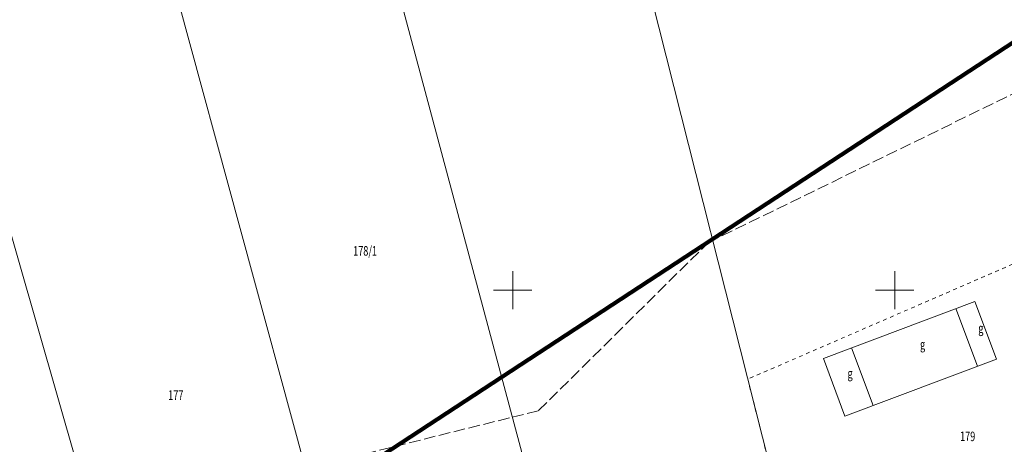
# Model space of a CAD drawing. Units: metres. Extents: x 7446789 to 7449512, y 5803170 to 5805635.
# Drawn here: x 7447435 to 7447564, y 5805030 to 5805085 of the extents above; entities that cross this region are included whole.
import ezdxf
from ezdxf.enums import TextEntityAlignment as Align

# ---------------------------------------------------------------- set-up
doc = ezdxf.new("R2010")
doc.units = ezdxf.units.M
doc.header["$MEASUREMENT"] = 0
for name, pattern in [('1', [0]), ('BUW', [1.5, 1, -0.5]), ('GDE', [0]), ('GUK', [2, 1.5, -0.5]), ('GUZ', [1, 0.5, -0.5])]:
    doc.linetypes.add(name, pattern=pattern)
for name, color, linetype, lineweight in [('Dzialki', 7, 'GDE', 18), ('EBTOO_T_1', 7, 'CONTINUOUS', 25), ('EBTPO_L_4', 7, 'BUW', 18), ('Kontury', 90, 'GUK', 18), ('Numery_dzialek', 7, 'CONTINUOUS', 13), ('PODZSEKC_L_0', 7, '1', 18), ('Uzytki', 7, 'GUZ', 18), ('ZAKRES2_L_3', 90, '1', 100)]:
    doc.layers.add(name, color=color, linetype=linetype, lineweight=lineweight)
doc.styles.get("Standard").update_dxf_attribs({"font": 'Simplex.SHX', "width": 0.75})

msp = doc.modelspace()

# ---------------------------------------------------------------- linework, layer by layer
at = {"layer": 'Dzialki'}
for p, q in [((7447508.15, 5805002.73), (7447471.38, 5805140.11)), ((7447538.11, 5805009.28), (7447506.23, 5805135.48)), ((7447495.77, 5804942.62), (7447445.89, 5805125.76)), ((7447472.49, 5804924.33), (7447416.06, 5805120.96))]:
    msp.add_line(p, q, dxfattribs=at)
at = {"layer": 'EBTPO_L_4', "linetype": '1'}
for p, q in [((7447560.48, 5805048.52), (7447540.66, 5805041.07)), ((7447563.31, 5805040.97), (7447560.48, 5805048.52)), ((7447558, 5805047.6), (7447560.84, 5805040.05)), ((7447544.35, 5805042.46), (7447547.18, 5805034.91)), ((7447540.66, 5805041.07), (7447543.49, 5805033.52)), ((7447543.49, 5805033.52), (7447563.31, 5805040.97))]:
    msp.add_line(p, q, dxfattribs=at)
at = {"layer": 'Kontury'}
for p, q in [((7447525.58, 5805056.21), (7447579.53, 5805082.56)), ((7447503.39, 5805034.22), (7447525.58, 5805056.21)), ((7447499.95, 5805033.36), (7447503.39, 5805034.22)), ((7447472.88, 5805026.65), (7447499.95, 5805033.36))]:
    msp.add_line(p, q, dxfattribs=at)
at = {"layer": 'PODZSEKC_L_0', "linetype": '1'}
for p, q in [((7447500, 5805047.5), (7447500, 5805052.5)), ((7447550, 5805047.5), (7447550, 5805052.5)), ((7447497.5, 5805050), (7447502.5, 5805050)), ((7447547.5, 5805050), (7447552.5, 5805050))]:
    msp.add_line(p, q, dxfattribs=at)
at = {"layer": 'Uzytki'}
for p, q in [((7447577.38, 5805058.58), (7447530.77, 5805038.35)), ((7447530.77, 5805038.35), (7447535.65, 5805019.02))]:
    msp.add_line(p, q, dxfattribs=at)
at = {"layer": 'ZAKRES2_L_3', "linetype": '1'}
msp.add_line((7447334.89, 5804931.45), (7447631.52, 5805125.69), dxfattribs=at)

# ---------------------------------------------------------------- texts
at = {"layer": 'EBTOO_T_1', "oblique": 15, "width": 0.7}
for p in [(7447561.28, 5805044.86), (7447553.65, 5805042.72), (7447544.16, 5805038.94)]:
    msp.add_text('g', height=1.25, dxfattribs=at).set_placement(p, align=Align.MIDDLE)
at = {"layer": 'Numery_dzialek', "width": 0.7}
for s, p in [('178/1', (7447479.12, 5805054.51)), ('177', (7447454.91, 5805035.63)), ('179', (7447558.55, 5805030.23))]:
    msp.add_text(s, height=1.251, dxfattribs=at).set_placement(p)

doc.saveas('drawing.dxf')
